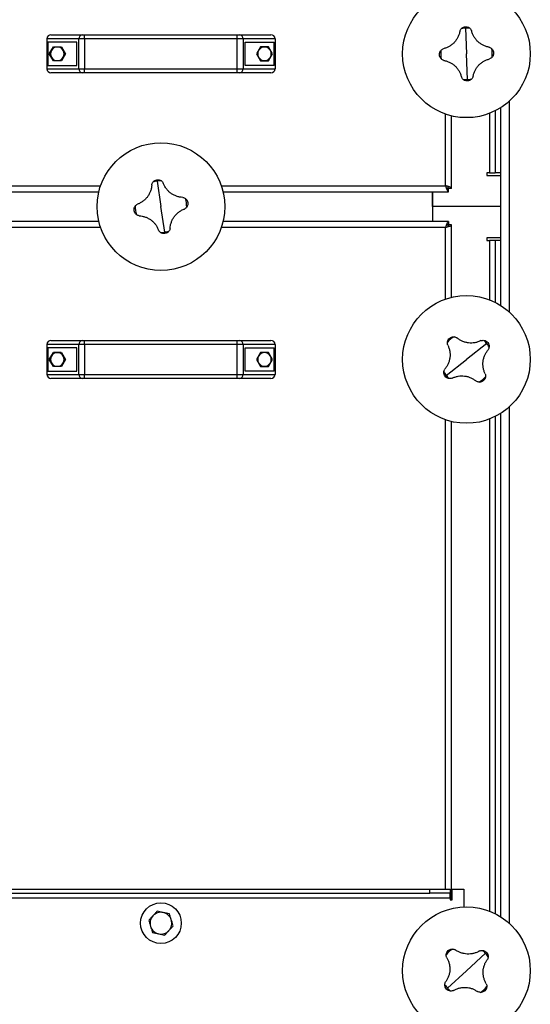
# Model space of a CAD drawing. Units: millimetres. Extents: x -9065 to 12735, y -12905 to 12450.
# Drawn here: x -756 to -380, y -12117 to -11392 of the extents above; entities that cross this region are included whole.
import ezdxf

# ---------------------------------------------------------------- set-up
doc = ezdxf.new("R2010")
doc.units = ezdxf.units.MM

msp = doc.modelspace()

# ---------------------------------------------------------------- linework, layer by layer
at = {"color": 7, "linetype": 'Continuous', "lineweight": 25}
for p, q in [((-427.9, -11398.1), (-427.28, -11417.08)), ((-712.74, -11406.08), (-736.28, -11406.08)), ((-736.28, -11406.08), (-736.28, -11428.08)), ((-735.67, -11408.58), (-735.67, -11425.58)), ((-714.28, -11408.58), (-735.67, -11408.58)), ((-733.28, -11403.08), (-710.18, -11403.08)), ((-714.28, -11425.58), (-714.28, -11408.58)), ((-708.47, -11406.08), (-712.74, -11406.08)), ((-712.74, -11428.08), (-712.74, -11406.08)), ((-710.18, -11403.08), (-708.47, -11403.08)), ((-708.47, -11406.08), (-708.47, -11403.08)), ((-708.47, -11403.08), (-596.08, -11403.08)), ((-596.08, -11406.08), (-708.47, -11406.08)), ((-708.47, -11406.08), (-708.47, -11428.08)), ((-596.08, -11406.08), (-596.08, -11403.08)), ((-596.08, -11403.08), (-594.38, -11403.08)), ((-591.82, -11406.08), (-596.08, -11406.08)), ((-596.08, -11428.08), (-596.08, -11406.08)), ((-594.38, -11403.08), (-571.28, -11403.08)), ((-591.82, -11406.08), (-591.82, -11428.08)), ((-568.28, -11406.08), (-591.82, -11406.08)), ((-590.28, -11408.58), (-568.89, -11408.58)), ((-590.28, -11425.58), (-590.28, -11408.58)), ((-568.89, -11425.58), (-568.89, -11408.58)), ((-568.28, -11406.08), (-568.28, -11428.08)), ((-734.47, -11417.08), (-731.5, -11411.93)), ((-731.5, -11411.93), (-725.55, -11411.93)), ((-725.64, -11412.08), (-728.53, -11412.08)), ((-725.55, -11411.93), (-722.58, -11417.08)), ((-579, -11411.93), (-581.97, -11417.08)), ((-573.05, -11411.93), (-579, -11411.93)), ((-573.14, -11412.08), (-576.03, -11412.08)), ((-570.08, -11417.08), (-573.05, -11411.93)), ((-731.5, -11422.23), (-734.47, -11417.08)), ((-725.55, -11422.23), (-731.5, -11422.23)), ((-731.41, -11422.08), (-728.53, -11422.08)), ((-722.58, -11417.08), (-725.55, -11422.23)), ((-581.97, -11417.08), (-579, -11422.23)), ((-579, -11422.23), (-573.05, -11422.23)), ((-578.91, -11422.08), (-576.03, -11422.08)), ((-573.05, -11422.23), (-570.08, -11417.08)), ((-426.65, -11436.06), (-427.28, -11417.08)), ((-736.28, -11428.08), (-712.74, -11428.08)), ((-735.67, -11425.58), (-714.28, -11425.58)), ((-712.74, -11428.08), (-708.47, -11428.08)), ((-708.47, -11431.08), (-708.47, -11428.08)), ((-708.47, -11428.08), (-596.08, -11428.08)), ((-596.08, -11431.08), (-596.08, -11428.08)), ((-596.08, -11428.08), (-591.82, -11428.08)), ((-591.82, -11428.08), (-568.28, -11428.08)), ((-568.89, -11425.58), (-590.28, -11425.58)), ((-710.18, -11431.08), (-733.28, -11431.08)), ((-708.47, -11431.08), (-710.18, -11431.08)), ((-596.08, -11431.08), (-708.47, -11431.08)), ((-594.38, -11431.08), (-596.08, -11431.08)), ((-571.28, -11431.08), (-594.38, -11431.08)), ((-395.88, -11452.05), (-395.88, -11607.11)), ((-406.28, -11459.13), (-406.28, -11504.58)), ((-402.28, -11456.88), (-402.28, -11504.58)), ((-442.68, -11514.18), (-442.68, -11461.49)), ((-438.28, -11516.23), (-438.28, -11462.78)), ((-410.28, -11460.9), (-410.28, -11504.58)), ((-410.28, -11504.58), (-412.28, -11504.58)), ((-412.28, -11504.58), (-412.28, -11506.58)), ((-412.28, -11506.58), (-402.28, -11506.58)), ((-410.28, -11504.58), (-406.28, -11504.58)), ((-402.28, -11504.58), (-406.28, -11504.58)), ((-402.28, -11504.58), (-402.28, -11554.58)), ((-861.88, -11514.18), (-696.68, -11514.18)), ((-655.09, -11510.8), (-652.28, -11529.58)), ((-607.87, -11514.18), (-442.68, -11514.18)), ((-441.8, -11516.08), (-440.78, -11516.08)), ((-440.78, -11516.08), (-440.78, -11515.05)), ((-440.63, -11518.58), (-440.63, -11516.58)), ((-438.28, -11516.23), (-440.28, -11516.23)), ((-863.92, -11518.58), (-697.97, -11518.58)), ((-606.58, -11518.58), (-440.63, -11518.58)), ((-452.28, -11518.58), (-452.28, -11540.58)), ((-452.28, -11529.58), (-452.28, -11518.58)), ((-649.46, -11548.36), (-652.28, -11529.58)), ((-452.28, -11529.58), (-452.28, -11540.58)), ((-402.28, -11529.58), (-452.28, -11529.58)), ((-697.97, -11540.58), (-863.92, -11540.58)), ((-696.68, -11544.98), (-861.88, -11544.98)), ((-442.68, -11544.98), (-607.87, -11544.98)), ((-440.63, -11540.58), (-606.58, -11540.58)), ((-442.68, -11597.68), (-442.68, -11544.98)), ((-440.78, -11543.08), (-441.8, -11543.08)), ((-440.78, -11544.11), (-440.78, -11543.08)), ((-440.63, -11540.58), (-440.63, -11542.58)), ((-438.28, -11542.94), (-440.28, -11542.94)), ((-438.28, -11596.39), (-438.28, -11542.94)), ((-402.28, -11552.58), (-412.28, -11552.58)), ((-412.28, -11552.58), (-412.28, -11554.58)), ((-412.28, -11554.58), (-410.28, -11554.58)), ((-406.28, -11554.58), (-410.28, -11554.58)), ((-410.28, -11554.58), (-410.28, -11598.26)), ((-406.28, -11554.58), (-406.28, -11600.03)), ((-402.28, -11554.58), (-406.28, -11554.58)), ((-402.28, -11554.58), (-402.28, -11602.28)), ((-712.74, -11631.08), (-736.28, -11631.08)), ((-736.28, -11631.08), (-736.28, -11653.08)), ((-735.67, -11633.58), (-735.67, -11650.58)), ((-714.28, -11633.58), (-735.67, -11633.58)), ((-733.28, -11628.08), (-710.18, -11628.08)), ((-714.28, -11650.58), (-714.28, -11633.58)), ((-708.47, -11631.08), (-712.74, -11631.08)), ((-712.74, -11653.08), (-712.74, -11631.08)), ((-710.18, -11628.08), (-708.47, -11628.08)), ((-708.47, -11631.08), (-708.47, -11628.08)), ((-708.47, -11628.08), (-596.08, -11628.08)), ((-596.08, -11631.08), (-708.47, -11631.08)), ((-708.47, -11631.08), (-708.47, -11653.08)), ((-596.08, -11631.08), (-596.08, -11628.08)), ((-596.08, -11628.08), (-594.38, -11628.08)), ((-591.82, -11631.08), (-596.08, -11631.08)), ((-596.08, -11653.08), (-596.08, -11631.08)), ((-594.38, -11628.08), (-571.28, -11628.08)), ((-591.82, -11631.08), (-591.82, -11653.08)), ((-568.28, -11631.08), (-591.82, -11631.08)), ((-590.28, -11633.58), (-568.89, -11633.58)), ((-590.28, -11650.58), (-590.28, -11633.58)), ((-568.89, -11650.58), (-568.89, -11633.58)), ((-568.28, -11631.08), (-568.28, -11653.08)), ((-412.35, -11630.34), (-427.28, -11642.08)), ((-734.47, -11642.08), (-731.5, -11636.93)), ((-731.5, -11636.93), (-725.55, -11636.93)), ((-725.64, -11637.08), (-728.53, -11637.08)), ((-725.55, -11636.93), (-722.58, -11642.08)), ((-579, -11636.93), (-581.97, -11642.08)), ((-573.05, -11636.93), (-579, -11636.93)), ((-573.14, -11637.08), (-576.03, -11637.08)), ((-570.08, -11642.08), (-573.05, -11636.93)), ((-731.5, -11647.23), (-734.47, -11642.08)), ((-725.55, -11647.23), (-731.5, -11647.23)), ((-731.41, -11647.08), (-728.53, -11647.08)), ((-722.58, -11642.08), (-725.55, -11647.23)), ((-581.97, -11642.08), (-579, -11647.23)), ((-579, -11647.23), (-573.05, -11647.23)), ((-578.91, -11647.08), (-576.03, -11647.08)), ((-573.05, -11647.23), (-570.08, -11642.08)), ((-442.2, -11653.83), (-427.28, -11642.08)), ((-736.28, -11653.08), (-712.74, -11653.08)), ((-735.67, -11650.58), (-714.28, -11650.58)), ((-712.74, -11653.08), (-708.47, -11653.08)), ((-708.47, -11656.08), (-708.47, -11653.08)), ((-708.47, -11653.08), (-596.08, -11653.08)), ((-596.08, -11653.08), (-591.82, -11653.08)), ((-596.08, -11656.08), (-596.08, -11653.08)), ((-591.82, -11653.08), (-568.28, -11653.08)), ((-568.89, -11650.58), (-590.28, -11650.58)), ((-710.18, -11656.08), (-733.28, -11656.08)), ((-708.47, -11656.08), (-710.18, -11656.08)), ((-596.08, -11656.08), (-708.47, -11656.08)), ((-594.38, -11656.08), (-596.08, -11656.08)), ((-571.28, -11656.08), (-594.38, -11656.08)), ((-395.88, -11677.05), (-395.88, -12057.11)), ((-406.28, -11684.13), (-406.28, -12050.03)), ((-402.28, -11681.88), (-402.28, -12052.28)), ((-442.68, -12032.08), (-442.68, -11686.49)), ((-438.28, -12039.98), (-438.28, -11687.78)), ((-410.28, -11685.9), (-410.28, -12048.26)), ((-850.28, -12032.08), (-454.28, -12032.08)), ((-454.28, -12035.08), (-454.28, -12032.08)), ((-454.28, -12032.08), (-439.28, -12032.08)), ((-439.28, -12032.08), (-439.28, -12035.08)), ((-437.78, -12039.98), (-437.78, -12032.08)), ((-437.78, -12032.08), (-429.28, -12032.08)), ((-429.28, -12032.08), (-429.28, -12045.12)), ((-865.28, -12038.48), (-439.28, -12038.48)), ((-850.28, -12035.08), (-454.28, -12035.08)), ((-439.28, -12035.08), (-454.28, -12035.08)), ((-439.28, -12038.48), (-439.28, -12035.08)), ((-439.28, -12038.48), (-439.28, -12039.98)), ((-439.28, -12039.98), (-437.78, -12039.98)), ((-413.25, -12079.28), (-427.28, -12092.08)), ((-441.31, -12104.88), (-427.28, -12092.08))]:
    msp.add_line(p, q, dxfattribs=at)
for centre, radius in [((-427.28, -11417.08), 47), ((-652.28, -11529.58), 47), ((-427.28, -11642.08), 47), ((-652.28, -12057.08), 15), ((-427.28, -12092.08), 47)]:
    msp.add_circle(centre, radius, dxfattribs=at)
for centre, radius, start, end in [((-427.28, -11417.08), 18.99, 91.89062, 101.43977), ((-427.28, -11417.08), 18.99, 82.34147, 91.89062), ((-733.28, -11406.08), 3, 90, 180), ((-709.94, -11405.88), 2.81, 94.8658, 184.15305), ((-594.62, -11405.88), 2.81, 355.84695, 85.1342), ((-571.28, -11406.08), 3, 0, 90), ((-728.53, -11417.08), 5, 150, 210), ((-728.53, -11417.08), 5, 90, 150), ((-728.53, -11417.08), 5, 30, 90), ((-728.53, -11417.08), 5, 330, 30), ((-576.03, -11417.08), 5, 150, 210), ((-576.03, -11417.08), 5, 90, 150), ((-576.03, -11417.08), 5, 30, 90), ((-576.03, -11417.08), 5, 330, 30), ((-427.28, -11417.08), 18.99, 172.34147, 191.43977), ((-427.28, -11417.08), 18.99, 352.34147, 11.43977), ((-728.53, -11417.08), 5, 210, 270), ((-728.53, -11417.08), 5, 270, 330), ((-576.03, -11417.08), 5, 210, 270), ((-576.03, -11417.08), 5, 270, 330), ((-733.28, -11428.08), 3, 180, 270), ((-709.94, -11428.29), 2.81, 175.84695, 265.1342), ((-594.62, -11428.29), 2.81, 274.8658, 4.15305), ((-571.28, -11428.08), 3, 270, 0), ((-427.28, -11417.08), 18.99, 262.34147, 271.89062), ((-427.28, -11417.08), 18.99, 271.89062, 281.43977), ((-652.28, -11529.58), 18.99, 88.97782, 98.52697), ((-652.28, -11529.58), 18.99, 98.52697, 108.07611), ((-652.28, -11529.58), 18.99, 358.97782, 18.07611), ((-652.28, -11529.58), 18.99, 178.97782, 198.07611), ((-652.28, -11529.58), 18.99, 268.97782, 278.52697), ((-652.28, -11529.58), 18.99, 278.52697, 288.07611), ((-427.28, -11642.08), 18.99, 118.64494, 137.74323), ((-733.28, -11631.08), 3, 90, 180), ((-709.94, -11630.88), 2.81, 94.8658, 184.15305), ((-594.62, -11630.88), 2.81, 355.84695, 85.1342), ((-571.28, -11631.08), 3, 0, 90), ((-427.28, -11642.08), 18.99, 38.19408, 47.74323), ((-427.28, -11642.08), 18.99, 28.64494, 38.19408), ((-728.53, -11642.08), 5, 150, 210), ((-728.53, -11642.08), 5, 90, 150), ((-728.53, -11642.08), 5, 30, 90), ((-728.53, -11642.08), 5, 330, 30), ((-576.03, -11642.08), 5, 150, 210), ((-576.03, -11642.08), 5, 90, 150), ((-576.03, -11642.08), 5, 30, 90), ((-576.03, -11642.08), 5, 330, 30), ((-728.53, -11642.08), 5, 210, 270), ((-728.53, -11642.08), 5, 270, 330), ((-576.03, -11642.08), 5, 210, 270), ((-576.03, -11642.08), 5, 270, 330), ((-733.28, -11653.08), 3, 180, 270), ((-709.94, -11653.29), 2.81, 175.84695, 265.1342), ((-594.62, -11653.29), 2.81, 274.8658, 4.15305), ((-571.28, -11653.08), 3, 270, 0), ((-427.28, -11642.08), 18.99, 208.64494, 218.19408), ((-427.28, -11642.08), 18.99, 218.19408, 227.74323), ((-427.28, -11642.08), 18.99, 298.64494, 317.74323), ((-652.28, -12057.08), 8, 137.55656, 197.55656), ((-652.28, -12057.08), 8, 77.55656, 137.55656), ((-652.28, -12057.08), 8, 17.55656, 77.55656), ((-652.28, -12057.08), 8, 197.55656, 257.55656), ((-652.28, -12057.08), 8, 317.55656, 17.55656), ((-652.28, -12057.08), 8, 257.55656, 317.55656), ((-427.28, -12092.08), 18.99, 122.82585, 141.92414), ((-427.28, -12092.08), 18.99, 42.37499, 51.92414), ((-427.28, -12092.08), 18.99, 32.82585, 42.37499), ((-427.28, -12092.08), 18.99, 212.82585, 222.37499), ((-427.28, -12092.08), 18.99, 222.37499, 231.92414), ((-427.28, -12092.08), 18.99, 302.82585, 321.92414)]:
    msp.add_arc(centre, radius, start, end, dxfattribs=at)
for points, knots in [([(-432.13, -11400.31), (-432.29, -11401.08), (-432.61, -11402.61), (-433.51, -11404.81), (-434.71, -11406.87), (-436.21, -11408.73), (-437.96, -11410.35), (-439.94, -11411.68), (-442.07, -11412.72), (-443.58, -11413.14), (-444.33, -11413.34)], [0, 0, 0, 0, 0.125087, 0.25016, 0.375244, 0.500306, 0.625343, 0.750371, 0.875239, 1, 1, 1, 1]), ([(-432.13, -11400.31), (-432.01, -11399.97), (-431.76, -11399.3), (-431.28, -11398.74), (-431.04, -11398.47)], [0, 0, 0, 0, 0.500814, 1, 1, 1, 1]), ([(-431.04, -11398.47), (-430.82, -11398.26), (-430.37, -11397.85), (-429.33, -11397.29), (-428.5, -11397.17), (-427.94, -11397.09)], [0, 0, 0, 0, 0.250463, 0.500916, 1, 1, 1, 1]), ([(-427.94, -11397.09), (-427.37, -11397.13), (-426.53, -11397.19), (-425.46, -11397.69), (-424.98, -11398.07), (-424.75, -11398.26)], [0, 0, 0, 0, 0.499665, 0.750337, 1, 1, 1, 1]), ([(-424.75, -11398.26), (-424.49, -11398.52), (-423.98, -11399.04), (-423.69, -11399.7), (-423.54, -11400.03)], [0, 0, 0, 0, 0.500894, 1, 1, 1, 1]), ([(-410.51, -11412.23), (-411.28, -11412.07), (-412.81, -11411.75), (-415.01, -11410.85), (-417.07, -11409.65), (-418.93, -11408.15), (-420.54, -11406.4), (-421.87, -11404.42), (-422.92, -11402.29), (-423.33, -11400.78), (-423.54, -11400.03)], [0, 0, 0, 0, 0.125087, 0.25016, 0.375244, 0.500306, 0.625343, 0.750371, 0.875239, 1, 1, 1, 1]), ([(-728.53, -11412.08), (-728.6, -11412.08), (-729.57, -11412.08), (-730.53, -11412.08), (-731.41, -11412.08)], [0, 0, 0, 0, 0.070201, 1, 1, 1, 1]), ([(-576.03, -11412.08), (-576.1, -11412.08), (-577.07, -11412.08), (-578.03, -11412.08), (-578.91, -11412.08)], [0, 0, 0, 0, 0.070201, 1, 1, 1, 1]), ([(-447.27, -11417.74), (-447.23, -11417.18), (-447.17, -11416.33), (-446.67, -11415.27), (-446.29, -11414.79), (-446.1, -11414.55)], [0, 0, 0, 0, 0.499665, 0.750337, 1, 1, 1, 1]), ([(-446.1, -11414.55), (-445.84, -11414.3), (-445.32, -11413.79), (-444.66, -11413.49), (-444.33, -11413.34)], [0, 0, 0, 0, 0.500894, 1, 1, 1, 1]), ([(-410.51, -11412.23), (-410.17, -11412.35), (-409.49, -11412.6), (-408.94, -11413.08), (-408.66, -11413.32)], [0, 0, 0, 0, 0.500814, 1, 1, 1, 1]), ([(-408.66, -11413.32), (-408.46, -11413.54), (-408.05, -11413.99), (-407.48, -11415.03), (-407.37, -11415.86), (-407.29, -11416.42)], [0, 0, 0, 0, 0.250463, 0.500916, 1, 1, 1, 1]), ([(-728.53, -11422.08), (-728.46, -11422.08), (-727.48, -11422.08), (-726.53, -11422.08), (-725.64, -11422.08)], [0, 0, 0, 0, 0.0702006, 1, 1, 1, 1]), ([(-576.03, -11422.08), (-575.96, -11422.08), (-574.98, -11422.08), (-574.03, -11422.08), (-573.14, -11422.08)], [0, 0, 0, 0, 0.0702006, 1, 1, 1, 1]), ([(-445.89, -11420.85), (-446.1, -11420.62), (-446.51, -11420.17), (-447.07, -11419.14), (-447.19, -11418.3), (-447.27, -11417.74)], [0, 0, 0, 0, 0.250463, 0.500916, 1, 1, 1, 1]), ([(-444.05, -11421.94), (-444.39, -11421.81), (-445.06, -11421.56), (-445.62, -11421.09), (-445.89, -11420.85)], [0, 0, 0, 0, 0.500814, 1, 1, 1, 1]), ([(-444.05, -11421.94), (-443.28, -11422.1), (-441.75, -11422.41), (-439.55, -11423.31), (-437.49, -11424.51), (-435.63, -11426.01), (-434.01, -11427.77), (-432.68, -11429.74), (-431.64, -11431.88), (-431.22, -11433.38), (-431.02, -11434.13)], [0, 0, 0, 0, 0.125087, 0.25016, 0.375244, 0.500306, 0.625343, 0.750371, 0.875239, 1, 1, 1, 1]), ([(-422.42, -11433.85), (-422.26, -11433.08), (-421.95, -11431.55), (-421.05, -11429.35), (-419.85, -11427.29), (-418.35, -11425.43), (-416.59, -11423.81), (-414.62, -11422.49), (-412.48, -11421.44), (-410.98, -11421.03), (-410.23, -11420.82)], [0, 0, 0, 0, 0.125087, 0.25016, 0.375244, 0.500306, 0.625343, 0.750371, 0.875239, 1, 1, 1, 1]), ([(-408.45, -11419.61), (-408.72, -11419.87), (-409.23, -11420.38), (-409.9, -11420.67), (-410.23, -11420.82)], [0, 0, 0, 0, 0.500894, 1, 1, 1, 1]), ([(-407.29, -11416.42), (-407.33, -11416.99), (-407.39, -11417.83), (-407.89, -11418.9), (-408.27, -11419.38), (-408.45, -11419.61)], [0, 0, 0, 0, 0.499665, 0.750337, 1, 1, 1, 1]), ([(-429.81, -11435.9), (-430.06, -11435.64), (-430.57, -11435.12), (-430.87, -11434.46), (-431.02, -11434.13)], [0, 0, 0, 0, 0.500894, 1, 1, 1, 1]), ([(-426.62, -11437.07), (-427.18, -11437.03), (-428.03, -11436.97), (-429.09, -11436.47), (-429.57, -11436.09), (-429.81, -11435.9)], [0, 0, 0, 0, 0.4996651, 0.7503371, 1, 1, 1, 1]), ([(-423.51, -11435.7), (-423.74, -11435.9), (-424.19, -11436.31), (-425.22, -11436.88), (-426.06, -11436.99), (-426.62, -11437.07)], [0, 0, 0, 0, 0.2504631, 0.5009163, 1, 1, 1, 1]), ([(-422.42, -11433.85), (-422.55, -11434.19), (-422.8, -11434.87), (-423.27, -11435.42), (-423.51, -11435.7)], [0, 0, 0, 0, 0.500814, 1, 1, 1, 1]), ([(-658.17, -11511.53), (-657.97, -11511.3), (-657.57, -11510.84), (-656.61, -11510.16), (-655.79, -11509.94), (-655.24, -11509.8)], [0, 0, 0, 0, 0.250463, 0.500916, 1, 1, 1, 1]), ([(-655.24, -11509.8), (-654.68, -11509.78), (-653.83, -11509.74), (-652.71, -11510.11), (-652.2, -11510.43), (-651.94, -11510.59)], [0, 0, 0, 0, 0.499665, 0.750337, 1, 1, 1, 1]), ([(-651.94, -11510.59), (-651.65, -11510.82), (-651.09, -11511.28), (-650.72, -11511.9), (-650.53, -11512.21)], [0, 0, 0, 0, 0.500894, 1, 1, 1, 1]), ([(-659.04, -11513.49), (-659.11, -11514.27), (-659.24, -11515.83), (-659.88, -11518.12), (-660.84, -11520.3), (-662.11, -11522.32), (-663.67, -11524.13), (-665.48, -11525.68), (-667.48, -11526.96), (-668.92, -11527.55), (-669.65, -11527.84)], [0, 0, 0, 0, 0.125087, 0.25016, 0.375244, 0.500306, 0.625343, 0.750371, 0.875239, 1, 1, 1, 1]), ([(-659.04, -11513.49), (-658.95, -11513.14), (-658.78, -11512.43), (-658.37, -11511.83), (-658.17, -11511.53)], [0, 0, 0, 0, 0.500814, 1, 1, 1, 1]), ([(-636.18, -11522.82), (-636.96, -11522.75), (-638.52, -11522.62), (-640.81, -11521.98), (-642.99, -11521.02), (-645.01, -11519.75), (-646.83, -11518.19), (-648.37, -11516.38), (-649.65, -11514.38), (-650.24, -11512.94), (-650.53, -11512.21)], [0, 0, 0, 0, 0.125087, 0.25016, 0.375244, 0.500306, 0.625343, 0.750371, 0.875239, 1, 1, 1, 1]), ([(-442.68, -11514.18), (-442.52, -11514.7), (-442.22, -11515.73), (-441.76, -11517.09), (-441.3, -11518.09), (-440.92, -11518.53), (-440.7, -11518.57), (-440.63, -11518.58)], [0, 0, 0, 0, 0.223929, 0.447898, 0.671866, 0.895835, 1, 1, 1, 1]), ([(-438.28, -11516.23), (-438.33, -11516.08), (-438.44, -11515.77), (-439.26, -11515.31), (-440.46, -11514.85), (-441.69, -11514.48), (-442.44, -11514.25), (-442.68, -11514.18)], [0, 0, 0, 0, 0.2239292, 0.4478977, 0.6718663, 0.8958348, 1, 1, 1, 1]), ([(-441.46, -11516.08), (-441.36, -11516.19), (-441.09, -11516.51), (-440.81, -11516.55), (-440.63, -11516.58)], [0, 0, 0, 0, 0.332619, 1, 1, 1, 1]), ([(-440.28, -11516.23), (-440.3, -11516.06), (-440.34, -11515.79), (-440.65, -11515.51), (-440.78, -11515.4)], [0, 0, 0, 0, 0.598865, 1, 1, 1, 1]), ([(-636.18, -11522.82), (-635.83, -11522.91), (-635.13, -11523.08), (-634.52, -11523.49), (-634.22, -11523.69)], [0, 0, 0, 0, 0.5008143, 1, 1, 1, 1]), ([(-634.22, -11523.69), (-633.99, -11523.89), (-633.53, -11524.29), (-632.85, -11525.25), (-632.64, -11526.07), (-632.5, -11526.62)], [0, 0, 0, 0, 0.2504631, 0.5009163, 1, 1, 1, 1]), ([(-672.06, -11532.55), (-672.08, -11531.98), (-672.12, -11531.14), (-671.75, -11530.02), (-671.43, -11529.5), (-671.27, -11529.24)], [0, 0, 0, 0, 0.499665, 0.750337, 1, 1, 1, 1]), ([(-671.27, -11529.24), (-671.04, -11528.96), (-670.58, -11528.39), (-669.96, -11528.02), (-669.65, -11527.84)], [0, 0, 0, 0, 0.500894, 1, 1, 1, 1]), ([(-645.52, -11545.68), (-645.45, -11544.9), (-645.31, -11543.34), (-644.67, -11541.05), (-643.72, -11538.87), (-642.44, -11536.85), (-640.88, -11535.03), (-639.08, -11533.49), (-637.08, -11532.2), (-635.63, -11531.62), (-634.91, -11531.33)], [0, 0, 0, 0, 0.125087, 0.25016, 0.375244, 0.500306, 0.625343, 0.750371, 0.875239, 1, 1, 1, 1]), ([(-633.29, -11529.92), (-633.52, -11530.2), (-633.97, -11530.77), (-634.6, -11531.14), (-634.91, -11531.33)], [0, 0, 0, 0, 0.500894, 1, 1, 1, 1]), ([(-632.5, -11526.62), (-632.47, -11527.18), (-632.44, -11528.03), (-632.81, -11529.15), (-633.13, -11529.66), (-633.29, -11529.92)], [0, 0, 0, 0, 0.499665, 0.750337, 1, 1, 1, 1]), ([(-670.33, -11535.47), (-670.56, -11535.27), (-671.02, -11534.87), (-671.7, -11533.91), (-671.92, -11533.09), (-672.06, -11532.55)], [0, 0, 0, 0, 0.250463, 0.500916, 1, 1, 1, 1]), ([(-668.37, -11536.34), (-668.72, -11536.26), (-669.43, -11536.09), (-670.03, -11535.68), (-670.33, -11535.47)], [0, 0, 0, 0, 0.500814, 1, 1, 1, 1]), ([(-668.37, -11536.34), (-667.59, -11536.41), (-666.03, -11536.55), (-663.74, -11537.19), (-661.56, -11538.14), (-659.54, -11539.42), (-657.73, -11540.98), (-656.18, -11542.78), (-654.9, -11544.78), (-654.31, -11546.23), (-654.02, -11546.95)], [0, 0, 0, 0, 0.125087, 0.25016, 0.375244, 0.500306, 0.625343, 0.750371, 0.875239, 1, 1, 1, 1]), ([(-645.52, -11545.68), (-645.6, -11546.03), (-645.77, -11546.73), (-646.18, -11547.34), (-646.38, -11547.64)], [0, 0, 0, 0, 0.500814, 1, 1, 1, 1]), ([(-440.63, -11540.58), (-440.78, -11540.64), (-441.09, -11540.74), (-441.55, -11541.56), (-442.01, -11542.77), (-442.38, -11543.99), (-442.61, -11544.74), (-442.68, -11544.98)], [0, 0, 0, 0, 0.2239292, 0.4478977, 0.6718663, 0.8958348, 1, 1, 1, 1]), ([(-442.68, -11544.98), (-442.16, -11544.83), (-441.13, -11544.52), (-439.77, -11544.07), (-438.77, -11543.61), (-438.33, -11543.23), (-438.29, -11543.01), (-438.28, -11542.94)], [0, 0, 0, 0, 0.223929, 0.447898, 0.671866, 0.895835, 1, 1, 1, 1]), ([(-440.63, -11542.58), (-440.8, -11542.61), (-441.07, -11542.65), (-441.35, -11542.96), (-441.46, -11543.08)], [0, 0, 0, 0, 0.598865, 1, 1, 1, 1]), ([(-440.78, -11543.76), (-440.67, -11543.67), (-440.35, -11543.39), (-440.31, -11543.12), (-440.28, -11542.94)], [0, 0, 0, 0, 0.3326187, 1, 1, 1, 1]), ([(-652.62, -11548.57), (-652.9, -11548.34), (-653.47, -11547.88), (-653.84, -11547.26), (-654.02, -11546.95)], [0, 0, 0, 0, 0.500894, 1, 1, 1, 1]), ([(-649.31, -11549.36), (-649.88, -11549.39), (-650.72, -11549.42), (-651.84, -11549.05), (-652.36, -11548.73), (-652.62, -11548.57)], [0, 0, 0, 0, 0.499665, 0.750337, 1, 1, 1, 1]), ([(-646.38, -11547.64), (-646.58, -11547.87), (-646.99, -11548.33), (-647.95, -11549.01), (-648.77, -11549.22), (-649.31, -11549.36)], [0, 0, 0, 0, 0.250463, 0.500916, 1, 1, 1, 1]), ([(-441.33, -11629.31), (-441.27, -11629.01), (-441.15, -11628.41), (-440.66, -11627.35), (-440.05, -11626.76), (-439.64, -11626.36)], [0, 0, 0, 0, 0.250463, 0.500916, 1, 1, 1, 1]), ([(-439.64, -11626.36), (-439.17, -11626.06), (-438.45, -11625.61), (-437.29, -11625.38), (-436.69, -11625.4), (-436.38, -11625.41)], [0, 0, 0, 0, 0.4996651, 0.7503371, 1, 1, 1, 1]), ([(-436.38, -11625.41), (-436.02, -11625.47), (-435.3, -11625.59), (-434.67, -11625.95), (-434.36, -11626.13)], [0, 0, 0, 0, 0.500894, 1, 1, 1, 1]), ([(-416.64, -11628.24), (-417.35, -11628.57), (-418.77, -11629.22), (-421.08, -11629.8), (-423.45, -11630.05), (-425.83, -11629.94), (-428.18, -11629.48), (-430.42, -11628.68), (-432.52, -11627.58), (-433.75, -11626.61), (-434.36, -11626.13)], [0, 0, 0, 0, 0.125087, 0.25016, 0.375244, 0.500306, 0.625343, 0.750371, 0.875239, 1, 1, 1, 1]), ([(-441.12, -11631.44), (-440.79, -11632.15), (-440.14, -11633.58), (-439.56, -11635.88), (-439.31, -11638.25), (-439.42, -11640.64), (-439.88, -11642.98), (-440.68, -11645.22), (-441.78, -11647.33), (-442.75, -11648.55), (-443.23, -11649.16)], [0, 0, 0, 0, 0.125087, 0.25016, 0.375244, 0.500306, 0.625343, 0.750371, 0.875239, 1, 1, 1, 1]), ([(-441.12, -11631.44), (-441.22, -11631.1), (-441.42, -11630.4), (-441.36, -11629.67), (-441.33, -11629.31)], [0, 0, 0, 0, 0.5008143, 1, 1, 1, 1]), ([(-416.64, -11628.24), (-416.29, -11628.14), (-415.59, -11627.94), (-414.87, -11628), (-414.51, -11628.03)], [0, 0, 0, 0, 0.500814, 1, 1, 1, 1]), ([(-414.51, -11628.03), (-414.21, -11628.09), (-413.61, -11628.21), (-412.54, -11628.7), (-411.95, -11629.31), (-411.56, -11629.72)], [0, 0, 0, 0, 0.250463, 0.500916, 1, 1, 1, 1]), ([(-411.56, -11629.72), (-411.26, -11630.19), (-410.81, -11630.91), (-410.57, -11632.06), (-410.6, -11632.67), (-410.61, -11632.98)], [0, 0, 0, 0, 0.499665, 0.750337, 1, 1, 1, 1]), ([(-410.61, -11632.98), (-410.67, -11633.34), (-410.79, -11634.06), (-411.14, -11634.69), (-411.32, -11635)], [0, 0, 0, 0, 0.500894, 1, 1, 1, 1]), ([(-728.53, -11637.08), (-728.6, -11637.08), (-729.57, -11637.08), (-730.53, -11637.08), (-731.41, -11637.08)], [0, 0, 0, 0, 0.070201, 1, 1, 1, 1]), ([(-576.03, -11637.08), (-576.1, -11637.08), (-577.07, -11637.08), (-578.03, -11637.08), (-578.91, -11637.08)], [0, 0, 0, 0, 0.070201, 1, 1, 1, 1]), ([(-413.44, -11652.72), (-413.76, -11652.01), (-414.42, -11650.59), (-414.99, -11648.28), (-415.25, -11645.91), (-415.14, -11643.53), (-414.68, -11641.18), (-413.88, -11638.94), (-412.77, -11636.84), (-411.81, -11635.61), (-411.32, -11635)], [0, 0, 0, 0, 0.125087, 0.25016, 0.375244, 0.500306, 0.625343, 0.750371, 0.875239, 1, 1, 1, 1]), ([(-728.53, -11647.08), (-728.46, -11647.08), (-727.48, -11647.08), (-726.53, -11647.08), (-725.64, -11647.08)], [0, 0, 0, 0, 0.0702006, 1, 1, 1, 1]), ([(-576.03, -11647.08), (-575.96, -11647.08), (-574.98, -11647.08), (-574.03, -11647.08), (-573.14, -11647.08)], [0, 0, 0, 0, 0.0702006, 1, 1, 1, 1]), ([(-443, -11654.45), (-443.3, -11653.97), (-443.75, -11653.25), (-443.98, -11652.1), (-443.96, -11651.49), (-443.94, -11651.19)], [0, 0, 0, 0, 0.499665, 0.750337, 1, 1, 1, 1]), ([(-443.94, -11651.19), (-443.89, -11650.83), (-443.77, -11650.11), (-443.41, -11649.48), (-443.23, -11649.16)], [0, 0, 0, 0, 0.500894, 1, 1, 1, 1]), ([(-440.05, -11656.14), (-440.35, -11656.08), (-440.95, -11655.96), (-442.01, -11655.46), (-442.6, -11654.85), (-443, -11654.45)], [0, 0, 0, 0, 0.250463, 0.500916, 1, 1, 1, 1]), ([(-437.92, -11655.92), (-437.2, -11655.6), (-435.78, -11654.94), (-433.48, -11654.37), (-431.11, -11654.11), (-428.72, -11654.22), (-426.38, -11654.68), (-424.14, -11655.48), (-422.03, -11656.59), (-420.81, -11657.55), (-420.19, -11658.04)], [0, 0, 0, 0, 0.125087, 0.25016, 0.375244, 0.500306, 0.625343, 0.750371, 0.875239, 1, 1, 1, 1]), ([(-413.22, -11654.85), (-413.28, -11655.15), (-413.4, -11655.75), (-413.9, -11656.82), (-414.51, -11657.41), (-414.91, -11657.8)], [0, 0, 0, 0, 0.2504631, 0.5009163, 1, 1, 1, 1]), ([(-413.44, -11652.72), (-413.34, -11653.07), (-413.14, -11653.77), (-413.19, -11654.49), (-413.22, -11654.85)], [0, 0, 0, 0, 0.500814, 1, 1, 1, 1]), ([(-437.92, -11655.92), (-438.26, -11656.02), (-438.96, -11656.22), (-439.69, -11656.17), (-440.05, -11656.14)], [0, 0, 0, 0, 0.500814, 1, 1, 1, 1]), ([(-418.17, -11658.75), (-418.53, -11658.69), (-419.25, -11658.57), (-419.88, -11658.22), (-420.2, -11658.04)], [0, 0, 0, 0, 0.500894, 1, 1, 1, 1]), ([(-414.91, -11657.8), (-415.39, -11658.1), (-416.11, -11658.55), (-417.26, -11658.79), (-417.87, -11658.76), (-418.17, -11658.75)], [0, 0, 0, 0, 0.499665, 0.750337, 1, 1, 1, 1]), ([(-658.18, -12051.68), (-658.25, -12051.76), (-658.81, -12052.38), (-659.87, -12053.53), (-660.82, -12054.57), (-661.3, -12055.09)], [0, 0, 0, 0, 0.070086, 0.530782, 1, 1, 1, 1]), ([(-655.06, -12048.27), (-655.57, -12048.83), (-656.59, -12049.95), (-657.65, -12051.1), (-658.18, -12051.68)], [0, 0, 0, 0, 0.495458, 1, 1, 1, 1]), ([(-650.55, -12049.27), (-650.66, -12049.25), (-651.47, -12049.07), (-653, -12048.73), (-654.37, -12048.43), (-655.06, -12048.27)], [0, 0, 0, 0, 0.070086, 0.530782, 1, 1, 1, 1]), ([(-646.04, -12050.27), (-646.78, -12050.1), (-648.25, -12049.78), (-649.78, -12049.44), (-650.55, -12049.27)], [0, 0, 0, 0, 0.495458, 1, 1, 1, 1]), ([(-644.65, -12054.67), (-644.75, -12054.34), (-645.23, -12052.85), (-645.69, -12051.4), (-646.04, -12050.27)], [0, 0, 0, 0, 0.221869, 1, 1, 1, 1]), ([(-661.3, -12055.09), (-660.94, -12056.22), (-660.48, -12057.67), (-660.01, -12059.16), (-659.9, -12059.5)], [0, 0, 0, 0, 0.778131, 1, 1, 1, 1]), ([(-659.9, -12059.5), (-659.53, -12060.69), (-659.05, -12062.18), (-658.6, -12063.61), (-658.51, -12063.9)], [0, 0, 0, 0, 0.801725, 1, 1, 1, 1]), ([(-646.37, -12062.48), (-646.3, -12062.4), (-645.74, -12061.79), (-644.69, -12060.63), (-643.74, -12059.6), (-643.26, -12059.07)], [0, 0, 0, 0, 0.070086, 0.530782, 1, 1, 1, 1]), ([(-643.26, -12059.07), (-643.35, -12058.79), (-643.8, -12057.35), (-644.27, -12055.86), (-644.65, -12054.67)], [0, 0, 0, 0, 0.198275, 1, 1, 1, 1]), ([(-658.51, -12063.9), (-657.78, -12064.06), (-656.3, -12064.39), (-654.77, -12064.72), (-654, -12064.89)], [0, 0, 0, 0, 0.495458, 1, 1, 1, 1]), ([(-654, -12064.89), (-653.89, -12064.92), (-653.08, -12065.1), (-651.56, -12065.43), (-650.18, -12065.74), (-649.49, -12065.89)], [0, 0, 0, 0, 0.070086, 0.530782, 1, 1, 1, 1]), ([(-649.49, -12065.89), (-648.98, -12065.34), (-647.96, -12064.22), (-646.91, -12063.06), (-646.37, -12062.48)], [0, 0, 0, 0, 0.495458, 1, 1, 1, 1]), ([(-441.86, -12082.48), (-441.48, -12083.17), (-440.72, -12084.54), (-439.98, -12086.8), (-439.56, -12089.14), (-439.49, -12091.53), (-439.78, -12093.9), (-440.41, -12096.19), (-441.36, -12098.37), (-442.24, -12099.66), (-442.67, -12100.31)], [0, 0, 0, 0, 0.125087, 0.25016, 0.375244, 0.500306, 0.625343, 0.750371, 0.875239, 1, 1, 1, 1]), ([(-442.23, -12080.37), (-442.19, -12080.07), (-442.11, -12079.46), (-441.69, -12078.36), (-441.13, -12077.73), (-440.76, -12077.31)], [0, 0, 0, 0, 0.250463, 0.500916, 1, 1, 1, 1]), ([(-441.86, -12082.48), (-441.98, -12082.14), (-442.23, -12081.46), (-442.23, -12080.73), (-442.23, -12080.37)], [0, 0, 0, 0, 0.500814, 1, 1, 1, 1]), ([(-440.76, -12077.31), (-440.3, -12076.97), (-439.62, -12076.47), (-438.49, -12076.15), (-437.88, -12076.13), (-437.57, -12076.12)], [0, 0, 0, 0, 0.4996651, 0.7503371, 1, 1, 1, 1]), ([(-437.57, -12076.12), (-437.21, -12076.15), (-436.48, -12076.22), (-435.83, -12076.53), (-435.5, -12076.69)], [0, 0, 0, 0, 0.500894, 1, 1, 1, 1]), ([(-417.68, -12077.5), (-418.36, -12077.88), (-419.73, -12078.64), (-421.99, -12079.38), (-424.33, -12079.8), (-426.72, -12079.87), (-429.1, -12079.58), (-431.39, -12078.94), (-433.56, -12078), (-434.86, -12077.12), (-435.5, -12076.69)], [0, 0, 0, 0, 0.125087, 0.25016, 0.375244, 0.500306, 0.625343, 0.750371, 0.875239, 1, 1, 1, 1]), ([(-417.68, -12077.5), (-417.34, -12077.38), (-416.66, -12077.13), (-415.93, -12077.13), (-415.56, -12077.13)], [0, 0, 0, 0, 0.500814, 1, 1, 1, 1]), ([(-415.56, -12077.13), (-415.26, -12077.17), (-414.66, -12077.25), (-413.56, -12077.67), (-412.92, -12078.23), (-412.5, -12078.6)], [0, 0, 0, 0, 0.250463, 0.500916, 1, 1, 1, 1]), ([(-412.5, -12078.6), (-412.17, -12079.06), (-411.66, -12079.74), (-411.35, -12080.87), (-411.33, -12081.48), (-411.32, -12081.79)], [0, 0, 0, 0, 0.499665, 0.750337, 1, 1, 1, 1]), ([(-411.32, -12081.79), (-411.35, -12082.15), (-411.41, -12082.88), (-411.73, -12083.53), (-411.88, -12083.86)], [0, 0, 0, 0, 0.500894, 1, 1, 1, 1]), ([(-412.7, -12101.68), (-413.08, -12101), (-413.83, -12099.63), (-414.57, -12097.37), (-415, -12095.03), (-415.06, -12092.64), (-414.78, -12090.26), (-414.14, -12087.97), (-413.19, -12085.79), (-412.32, -12084.5), (-411.88, -12083.86)], [0, 0, 0, 0, 0.1250867, 0.25016, 0.3752435, 0.5003059, 0.6253426, 0.7503714, 0.875239, 1, 1, 1, 1]), ([(-443.24, -12102.38), (-443.2, -12102.01), (-443.14, -12101.29), (-442.83, -12100.64), (-442.67, -12100.31)], [0, 0, 0, 0, 0.500894, 1, 1, 1, 1]), ([(-442.05, -12105.56), (-442.39, -12105.11), (-442.89, -12104.43), (-443.21, -12103.29), (-443.23, -12102.68), (-443.24, -12102.38)], [0, 0, 0, 0, 0.499665, 0.750337, 1, 1, 1, 1]), ([(-436.88, -12106.66), (-436.19, -12106.28), (-434.82, -12105.53), (-432.56, -12104.79), (-430.22, -12104.36), (-427.83, -12104.3), (-425.46, -12104.58), (-423.17, -12105.22), (-420.99, -12106.17), (-419.7, -12107.04), (-419.05, -12107.48)], [0, 0, 0, 0, 0.125087, 0.25016, 0.375244, 0.500306, 0.625343, 0.750371, 0.875239, 1, 1, 1, 1]), ([(-412.33, -12103.79), (-412.37, -12104.1), (-412.44, -12104.7), (-412.86, -12105.8), (-413.42, -12106.44), (-413.8, -12106.86)], [0, 0, 0, 0, 0.250463, 0.500916, 1, 1, 1, 1]), ([(-412.7, -12101.68), (-412.57, -12102.02), (-412.32, -12102.7), (-412.33, -12103.43), (-412.33, -12103.79)], [0, 0, 0, 0, 0.500814, 1, 1, 1, 1]), ([(-438.99, -12107.03), (-439.29, -12106.99), (-439.9, -12106.92), (-441, -12106.5), (-441.63, -12105.94), (-442.05, -12105.56)], [0, 0, 0, 0, 0.250463, 0.500916, 1, 1, 1, 1]), ([(-436.88, -12106.66), (-437.22, -12106.79), (-437.9, -12107.04), (-438.63, -12107.03), (-438.99, -12107.03)], [0, 0, 0, 0, 0.500814, 1, 1, 1, 1]), ([(-416.98, -12108.04), (-417.35, -12108.01), (-418.07, -12107.94), (-418.72, -12107.63), (-419.05, -12107.48)], [0, 0, 0, 0, 0.500894, 1, 1, 1, 1]), ([(-413.8, -12106.86), (-414.25, -12107.19), (-414.93, -12107.69), (-416.07, -12108.01), (-416.68, -12108.03), (-416.98, -12108.04)], [0, 0, 0, 0, 0.499665, 0.750337, 1, 1, 1, 1])]:
    msp.add_open_spline(points, degree=3, knots=knots, dxfattribs=at)

doc.saveas('drawing.dxf')
